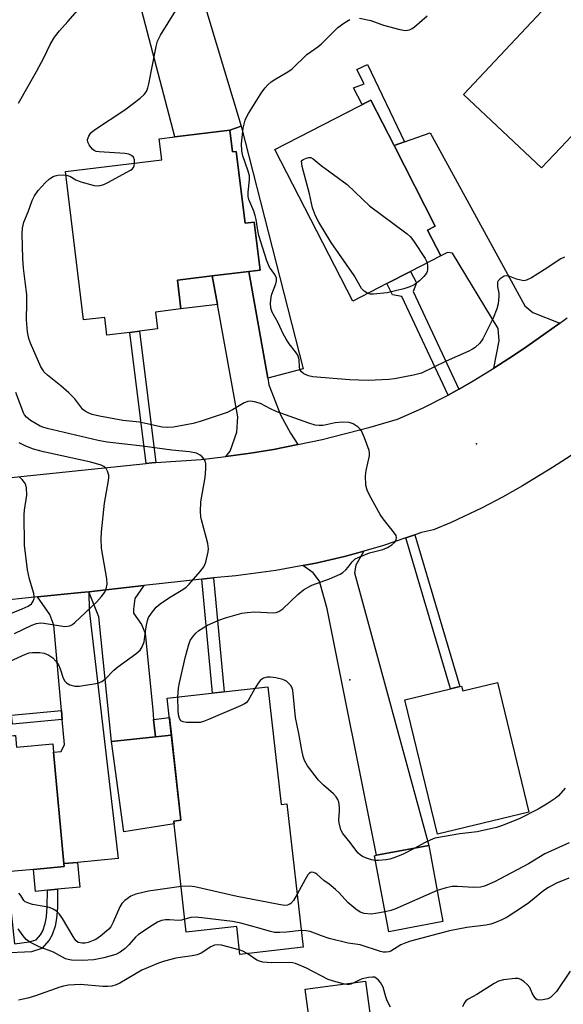
# Model space of a CAD drawing. Units: inches. Extents: x 1285761 to 1291762, y 501451 to 505452.
# Drawn here: x 1287300 to 1287449, y 504325 to 504595 of the extents above; entities that cross this region are included whole.
import ezdxf

# ---------------------------------------------------------------- set-up
doc = ezdxf.new("R2010")
doc.units = ezdxf.units.IN
doc.header["$MEASUREMENT"] = 0
for name, color, linetype in [('BLDG-Footprint', 5, 'Continuous'), ('CULTRL-Pad', 6, 'Continuous'), ('ELEV-Spot Elevation', 7, 'Continuous'), ('TRANS-Driveway', 251, 'Continuous'), ('TRANS-Non Street Sidewalk', 7, 'Continuous'), ('TRANS-Road', 130, 'Continuous'), ('Undefined', 1, 'Continuous')]:
    doc.layers.add(name, color=color, linetype=linetype)

msp = doc.modelspace()

# ---------------------------------------------------------------- linework, layer by layer
at = {"layer": 'BLDG-Footprint'}
for points, elevation in [([(1287450.03, 504561.68), (1287443.12, 504554.32), (1287421.66, 504574.43), (1287448.92, 504603.52), (1287467.17, 504586.42), (1287457.51, 504576.11), (1287460.72, 504573.1), (1287453.06, 504564.92)], 303.03), ([(1287400.67, 504522.58), (1287391.3, 504517.78), (1287369.95, 504559.41), (1287396.25, 504572.9), (1287402.64, 504560.44), (1287413.96, 504538.36), (1287411.83, 504537.26), (1287415.46, 504530.17), (1287407.2, 504525.93)], 304.05), ([(1287357.56, 504564.68), (1287358.29, 504558.69), (1287359.37, 504558.83), (1287361.76, 504539.14), (1287364.27, 504539.44), (1287365.87, 504526.29), (1287362.76, 504525.91), (1287352.75, 504524.69), (1287343.2, 504523.53), (1287344.16, 504515.64), (1287337.2, 504514.8), (1287337.77, 504510.16), (1287332.76, 504509.56), (1287330.12, 504509.23), (1287323.86, 504508.47), (1287323.27, 504513.34), (1287317.48, 504512.64), (1287312.53, 504553.36), (1287338.91, 504556.56), (1287338.21, 504562.33), (1287342.47, 504562.85)], 301.19), ([(1287368.06, 504411.99), (1287371.69, 504379.73), (1287373.25, 504379.91), (1287377.68, 504340.58), (1287360.33, 504338.63), (1287359.47, 504346.3), (1287345.63, 504344.74), (1287342.2, 504375.19), (1287344.16, 504375.41), (1287340.4, 504408.88)], 319.62), ([(1287431.02, 504413.23), (1287439.64, 504377.65), (1287414.59, 504371.58), (1287405.65, 504408.46), (1287418.15, 504411.49), (1287420.7, 504412.11), (1287421.18, 504412.22), (1287421.5, 504410.92)], 301.41), ([(1287298.79, 504398.68), (1287299.09, 504395.43), (1287309.02, 504396.35), (1287309.23, 504394.08), (1287312.06, 504363.53), (1287312.13, 504362.71), (1287303.72, 504361.93), (1287296.43, 504361.25), (1287293.07, 504360.94), (1287284.34, 504360.14), (1287283.58, 504368.38), (1287281.28, 504393.25), (1287292.08, 504394.25), (1287291.73, 504398.02), (1287298.29, 504398.63)], 299.5), ([(1287416.08, 504347.61), (1287401.2, 504344.83), (1287397.3, 504365.7), (1287397.84, 504365.81), (1287412.18, 504368.48)], 298.91), ([(1287396.92, 504315.86), (1287380.36, 504313.64), (1287378.29, 504329.06), (1287394.85, 504331.27)], 293.3)]:
    msp.add_lwpolyline(points, close=True, dxfattribs=dict(at, elevation=elevation))
at = {"layer": 'CULTRL-Pad'}
for points in [[(1287360.71, 504565.74), (1287357.56, 504564.68), (1287342.47, 504562.85), (1287327.83, 504618.76), (1287344.44, 504619.88)], [(1287357.56, 504564.68), (1287360.71, 504565.74), (1287377.74, 504499.2), (1287367.99, 504496.68), (1287362.76, 504525.91), (1287365.87, 504526.29), (1287364.27, 504539.45), (1287361.76, 504539.14), (1287359.37, 504558.83), (1287358.29, 504558.7)], [(1287342.29, 504374.44), (1287328.51, 504372.28), (1287325.16, 504397.05), (1287337.15, 504398.32), (1287341.54, 504398.77), (1287344.16, 504375.41), (1287342.2, 504375.18)], [(1287307.55, 504356.23), (1287304.27, 504355.92), (1287303.72, 504361.93), (1287312.13, 504362.71), (1287312.06, 504363.53), (1287315.76, 504363.87), (1287316.39, 504357.04), (1287310.33, 504356.48)]]:
    msp.add_lwpolyline(points, close=True, dxfattribs=at)
at = {"layer": 'ELEV-Spot Elevation'}
for p in [(1287425.27, 504478.68, 300.65), (1287390.55, 504413.91, 301.06)]:
    msp.add_point(p, dxfattribs=at)
at = {"layer": 'TRANS-Driveway'}
for points in [[(1287448.16, 504511.79), (1287442.21, 504507.51), (1287438.2, 504504.72), (1287434.13, 504502.02), (1287430.01, 504499.39), (1287431.53, 504506.89), (1287431.23, 504510.24), (1287418.65, 504530.91), (1287417.27, 504531.16), (1287415.46, 504530.17), (1287411.82, 504537.26), (1287413.96, 504538.36), (1287402.64, 504560.44), (1287405.54, 504561.48), (1287412.56, 504563.98), (1287438.57, 504516.5), (1287440.74, 504514.63)], [(1287376.24, 504478.46), (1287369.58, 504477.1), (1287363.22, 504476.06), (1287356.47, 504475.22), (1287357.66, 504476.61), (1287359.52, 504481.87), (1287359.79, 504486.03), (1287354.17, 504516.86), (1287352.75, 504524.69), (1287362.76, 504525.91), (1287367.99, 504496.68), (1287368.32, 504494.82), (1287371.49, 504486.58), (1287374.24, 504481.6)], [(1287377.64, 504445.25), (1287381.16, 504445.91), (1287389.03, 504447.74), (1287394.37, 504449.25), (1287392.17, 504445.4), (1287391.84, 504443.25), (1287412.18, 504368.48), (1287397.84, 504365.81), (1287384.34, 504433.38), (1287382.17, 504440.99), (1287380.45, 504443.27)], [(1287311.62, 504403.06), (1287311.39, 504405.48), (1287309.26, 504428.92), (1287308.21, 504431.85), (1287304.81, 504436.66), (1287316.69, 504437.86), (1287318.89, 504438.1), (1287319.03, 504433.01), (1287326.92, 504364.9), (1287315.76, 504363.87), (1287312.06, 504363.53), (1287309.23, 504394.08), (1287311.35, 504394.28), (1287312.24, 504396.22)], [(1287336.69, 504403.07), (1287337.15, 504398.32), (1287325.16, 504397.05), (1287321.61, 504431.19), (1287318.89, 504438.1), (1287334.03, 504439.79), (1287331.54, 504436.25), (1287331.12, 504433.29), (1287331.2, 504432.23), (1287333.37, 504429.14), (1287334.4, 504426.74), (1287336.44, 504405.65)]]:
    msp.add_lwpolyline(points, close=True, dxfattribs=at)
at = {"layer": 'TRANS-Non Street Sidewalk'}
for points in [[(1287405.54, 504561.48), (1287402.64, 504560.44), (1287396.25, 504572.9), (1287393.87, 504571.68), (1287391.51, 504576.28), (1287394.42, 504577.39), (1287392.41, 504581.35), (1287395.39, 504582.67)], [(1287354.17, 504516.86), (1287344.16, 504515.64), (1287343.2, 504523.54), (1287352.75, 504524.69)], [(1287420.46, 504493.66), (1287419.8, 504493.28), (1287417.49, 504491.99), (1287404.81, 504519.03), (1287402.22, 504519.56), (1287400.67, 504522.58), (1287407.2, 504525.93), (1287408.82, 504522.77), (1287407.89, 504520.47)], [(1287337.29, 504473.49), (1287336.18, 504473.41), (1287334.63, 504473.25), (1287330.12, 504509.23), (1287332.76, 504509.56)], [(1287405.86, 504452.84), (1287408.34, 504453.68), (1287420.7, 504412.11), (1287418.15, 504411.49)], [(1287349.95, 504441.57), (1287351.37, 504441.72), (1287353.12, 504441.89), (1287356.04, 504410.64), (1287352.87, 504410.28)], [(1287311.62, 504403.06), (1287297.97, 504401.81), (1287297.72, 504404.23), (1287311.39, 504405.48)], [(1287337.15, 504398.32), (1287336.69, 504403.07), (1287341, 504403.56), (1287341.54, 504398.77)], [(1287296.43, 504361.25), (1287298.49, 504341.57), (1287302.56, 504342.05), (1287304.42, 504342.62), (1287305.66, 504343.99), (1287306.25, 504345.12), (1287306.96, 504347.08), (1287307.27, 504348.9), (1287307.5, 504351.65), (1287307.55, 504356.23), (1287310.33, 504356.48), (1287310.27, 504351.47), (1287310.02, 504348.47), (1287309.66, 504346.37), (1287308.82, 504343.99), (1287308.04, 504342.49), (1287306, 504340.21), (1287303.13, 504339.32), (1287295.37, 504338.98), (1287293.07, 504360.94)]]:
    msp.add_lwpolyline(points, close=True, dxfattribs=at)
at = {"layer": 'TRANS-Road'}
for points in [[(1287294.9, 504469.1), (1287334.63, 504473.25), (1287336.18, 504473.41), (1287337.29, 504473.49), (1287349.73, 504474.38), (1287356.47, 504475.22), (1287363.22, 504476.06), (1287369.58, 504477.1), (1287376.24, 504478.46), (1287382.89, 504479.82), (1287396.05, 504483.23), (1287403.56, 504485.4), (1287410.41, 504488.42), (1287417.49, 504491.99), (1287419.8, 504493.28), (1287420.46, 504493.66), (1287424.38, 504495.92), (1287430.01, 504499.39), (1287434.13, 504502.02), (1287438.2, 504504.72), (1287442.21, 504507.51), (1287448.16, 504511.79), (1287450.13, 504513.24)], [(1287455.4, 504478.15), (1287446.16, 504472.14), (1287437.92, 504467.12), (1287432.44, 504464.01), (1287426.85, 504461.08), (1287418.29, 504457.06), (1287413.47, 504455.04), (1287410.22, 504454.32), (1287408.34, 504453.68), (1287405.86, 504452.84), (1287399.71, 504450.75), (1287394.37, 504449.25), (1287389.03, 504447.74), (1287381.16, 504445.91), (1287377.64, 504445.25), (1287370.25, 504443.88), (1287359.25, 504442.42), (1287353.12, 504441.89), (1287351.37, 504441.72), (1287349.95, 504441.57), (1287334.03, 504439.79), (1287318.89, 504438.1), (1287316.69, 504437.86), (1287304.81, 504436.66), (1287292.75, 504435.44)]]:
    msp.add_lwpolyline(points, dxfattribs=at)
at = {"layer": 'Undefined'}
for points, elevation in [([(1287299.59, 504572.11), (1287304.52, 504580.74), (1287306.64, 504584.73), (1287308.29, 504588.19), (1287309.46, 504590.14), (1287310.82, 504591.95), (1287313.16, 504594.5), (1287317.04, 504598.97)], 298), ([(1287331.45, 504555.65), (1287331.42, 504556.54), (1287331.17, 504557.28), (1287330.61, 504557.77), (1287329.87, 504558.11), (1287328.82, 504558.3), (1287321.7, 504558.71), (1287320.88, 504558.87), (1287320.39, 504559.06), (1287319.98, 504559.37), (1287319.45, 504559.98), (1287318.99, 504560.66), (1287318.64, 504561.37), (1287318.54, 504562.09), (1287318.86, 504563.03), (1287319.44, 504563.9), (1287320.47, 504564.78), (1287328.75, 504570.28), (1287333.01, 504573.46), (1287334.09, 504574.44), (1287334.68, 504575.31), (1287335.12, 504576.3), (1287335.4, 504577.42), (1287337.38, 504587.66), (1287337.76, 504589.12), (1287338.53, 504590.72), (1287342.79, 504597.46)], 300), ([(1287449.41, 504529.83), (1287448.37, 504529.39), (1287443.88, 504526.33), (1287440.32, 504524.19), (1287439.02, 504523.54), (1287438.22, 504523.39), (1287437.4, 504523.5), (1287436.28, 504523.84), (1287434.4, 504524.56), (1287433.61, 504524.73), (1287432.88, 504524.6), (1287431.78, 504523.91), (1287431.25, 504523.36), (1287431.06, 504522.96), (1287430.99, 504522.56), (1287431.05, 504521.71), (1287431.36, 504519.94), (1287431.42, 504519.07), (1287431.25, 504517.04), (1287430.89, 504515.67), (1287429.83, 504513.08), (1287427.02, 504507.48), (1287426.21, 504506.27), (1287424.93, 504505.11), (1287424.22, 504504.61), (1287423.21, 504504.07), (1287416.95, 504501.31), (1287410.16, 504498.06), (1287408.03, 504497.46), (1287402.74, 504496.5), (1287401.26, 504496.33), (1287395.59, 504496.06), (1287390.47, 504496.16), (1287380.34, 504497.04), (1287379.18, 504497.27), (1287377.88, 504497.88), (1287377.22, 504498.37), (1287376.8, 504499.01), (1287376.67, 504499.8), (1287376.58, 504501.82), (1287376.22, 504502.99), (1287375.64, 504503.89), (1287373.83, 504506.06), (1287372.91, 504507.52), (1287372.24, 504508.79), (1287370.87, 504511.86), (1287369.18, 504514.79), (1287368.8, 504515.87), (1287368.71, 504517.23), (1287368.9, 504518.88), (1287369.11, 504519.68), (1287370.17, 504522.54), (1287370.35, 504523.34), (1287370.35, 504524.12), (1287369.92, 504525.05), (1287368.49, 504527.07), (1287367.72, 504528.8), (1287365.58, 504535.83), (1287365.3, 504537.16), (1287364.83, 504540.17), (1287364.57, 504541.23), (1287364.14, 504542.5), (1287362.8, 504545.67), (1287362.65, 504546.5), (1287362.64, 504547.66), (1287363.02, 504551.03), (1287363, 504552.11), (1287362.66, 504553.42), (1287361.19, 504557.62), (1287360.89, 504558.97), (1287360.83, 504560.92), (1287361.23, 504565.24), (1287361.81, 504567.43), (1287362.15, 504568.22), (1287362.73, 504569.26), (1287366.38, 504575.11), (1287367.25, 504576.29), (1287368.05, 504577.14), (1287368.96, 504577.9), (1287370.19, 504578.75), (1287373.48, 504580.7), (1287374.68, 504581.54), (1287378.73, 504585.42), (1287381.76, 504587.56), (1287382.76, 504588.35), (1287387.19, 504592.87), (1287388.83, 504594.03), (1287390.54, 504595.07)], 302), ([(1287393.2, 504595.39), (1287396.29, 504594.74), (1287399.73, 504593.49), (1287404.21, 504592.3), (1287405.82, 504592.05), (1287406.86, 504592.23), (1287407.59, 504592.55), (1287408.29, 504593.02), (1287411.73, 504596.07)], 302), ([(1287395.45, 504519.91), (1287394.48, 504520.5), (1287393.75, 504521.26), (1287391.73, 504524.85), (1287385.43, 504533.84), (1287382.03, 504539.46), (1287381.07, 504541.19), (1287380.31, 504543.36), (1287379.45, 504547.24), (1287377.42, 504554.69), (1287377.22, 504556.26), (1287377.71, 504556.61), (1287378.59, 504556.98), (1287379.25, 504557.15), (1287379.81, 504557.15), (1287380.42, 504556.84), (1287382.67, 504554.98), (1287389.8, 504549.81), (1287393.96, 504545.71), (1287395.92, 504543.96), (1287406.28, 504536.23), (1287407.12, 504535.43), (1287408.16, 504534.01), (1287411.17, 504529.47), (1287411.56, 504528.74), (1287411.73, 504528.26)], 304), ([(1287312.66, 504552.34), (1287313.69, 504552.06), (1287315.32, 504551.03), (1287316.67, 504550.51), (1287320.34, 504549.54), (1287321.19, 504549.45), (1287321.99, 504549.54), (1287323.04, 504549.82), (1287324.1, 504550.28), (1287330.37, 504553.67), (1287330.81, 504554), (1287331.16, 504554.4), (1287331.35, 504554.89), (1287331.45, 504555.65)], 300), ([(1287343.35, 504409.21), (1287343.53, 504411.68), (1287343.75, 504413.11), (1287345.4, 504420.29), (1287346.3, 504423.64), (1287346.7, 504424.7), (1287347.31, 504425.64), (1287348.24, 504426.7), (1287349.09, 504427.42), (1287351.44, 504428.92), (1287354.55, 504430.28), (1287356.43, 504430.95), (1287360.89, 504432.17), (1287362.33, 504432.42), (1287364.41, 504432.57), (1287369.47, 504432.3), (1287370.3, 504432.4), (1287371.01, 504432.65), (1287372.15, 504433.41), (1287376.23, 504437.31), (1287377.82, 504438.61), (1287380.11, 504439.87), (1287384.94, 504441.63), (1287387.86, 504442.87), (1287388.58, 504443.35), (1287389.44, 504444.13), (1287390.02, 504444.79), (1287391.12, 504446.3), (1287392, 504447.07), (1287393.26, 504447.69), (1287395.91, 504448.73), (1287399.6, 504449.7), (1287400.87, 504450.24), (1287402.03, 504450.96), (1287402.84, 504451.71), (1287403.27, 504452.34), (1287403.35, 504453.01), (1287403.2, 504453.48), (1287402.77, 504454.19), (1287399.67, 504458.1), (1287398.83, 504459.29), (1287395.87, 504464.61), (1287395.25, 504465.91), (1287394.95, 504467.29), (1287394.82, 504469.86), (1287395.01, 504471.31), (1287395.88, 504475.37), (1287395.92, 504476.23), (1287395.83, 504476.78), (1287394.53, 504480.34), (1287393.69, 504482.19), (1287393.37, 504482.63), (1287392.78, 504483.19), (1287391.42, 504484.1), (1287390.33, 504484.49), (1287388.58, 504484.57), (1287386.51, 504484.41), (1287383.21, 504483.71), (1287382.09, 504483.67), (1287380.96, 504483.79), (1287379.29, 504484.31), (1287370.31, 504487.54), (1287368.74, 504488.26), (1287366.01, 504489.72), (1287364.39, 504490.2), (1287363.3, 504490.33), (1287362.52, 504490.22), (1287361.51, 504489.89), (1287358.36, 504488), (1287356.86, 504487.22), (1287349.47, 504484.74), (1287347.51, 504484.26), (1287342.11, 504483.2), (1287340.43, 504483.1), (1287339.02, 504483.22), (1287332.77, 504484.59), (1287328.2, 504485.06), (1287321.86, 504486.25), (1287319.85, 504486.72), (1287318.74, 504487.11), (1287317.87, 504487.61), (1287317.27, 504488.11), (1287315.03, 504490.98), (1287313.4, 504492.6), (1287311.26, 504494.53), (1287307.54, 504497.53), (1287306.69, 504498.34), (1287306.24, 504498.94), (1287305.75, 504499.81), (1287302.9, 504506.29), (1287302.47, 504507.55), (1287302.11, 504509.39), (1287301.83, 504512.67), (1287301.92, 504517.34), (1287301.85, 504519.55), (1287300.99, 504526.82), (1287300.78, 504529.44), (1287300.61, 504536.29), (1287300.68, 504537.82), (1287301.05, 504539.41), (1287302.3, 504542.31), (1287303.34, 504545.41), (1287303.96, 504546.66), (1287305.03, 504548.1), (1287307.01, 504550.35), (1287308.15, 504551.29), (1287309.12, 504551.94), (1287309.64, 504552.17), (1287310.44, 504552.34), (1287311.83, 504552.39), (1287312.66, 504552.34)], 300), ([(1287411.73, 504528.26), (1287411.87, 504527.34), (1287411.86, 504526.47), (1287411.77, 504525.91), (1287411.56, 504525.42), (1287410.86, 504524.57), (1287409.59, 504523.39), (1287408.48, 504522.47), (1287407.77, 504522.03), (1287407, 504521.7), (1287405.37, 504521.18), (1287400.8, 504520.03), (1287396.98, 504519.67), (1287396.12, 504519.71), (1287395.45, 504519.91)], 304), ([(1287297.31, 504419.09), (1287301.49, 504420.98), (1287302.53, 504421.29), (1287303.41, 504421.4), (1287305.49, 504421.43), (1287306.65, 504421.28), (1287307.93, 504420.72), (1287309.01, 504419.95), (1287309.88, 504419.05), (1287310.56, 504418.03), (1287311.02, 504416.94), (1287311.78, 504414.63), (1287312.25, 504413.66), (1287312.77, 504413.08), (1287313.73, 504412.55), (1287315.1, 504412.18), (1287316.23, 504412.22), (1287320.81, 504412.94), (1287321.65, 504413.14), (1287322.44, 504413.46), (1287323.55, 504414.32), (1287325.77, 504416.55), (1287326.83, 504417.49), (1287331.84, 504421.08), (1287332.95, 504422.04), (1287333.58, 504423.02), (1287334.07, 504424.39), (1287334.31, 504425.8), (1287334.6, 504428.42), (1287334.98, 504430.16), (1287335.3, 504430.98), (1287336.09, 504432.22), (1287337.36, 504433.86), (1287338.43, 504434.79), (1287340.99, 504436.54), (1287344.7, 504438.68), (1287345.63, 504439.35), (1287346.46, 504440.14), (1287349.46, 504443.61), (1287350.44, 504444.95), (1287351, 504446.22), (1287351.69, 504449.02), (1287351.74, 504449.87), (1287351.53, 504451.33), (1287351.13, 504453.07), (1287349.8, 504457.81), (1287349.65, 504458.66), (1287349.57, 504460.11), (1287349.64, 504462.73), (1287350.86, 504469.43), (1287351.01, 504471.77), (1287351, 504473.21), (1287350.83, 504474.01), (1287350.58, 504474.46), (1287350.04, 504475.06), (1287349.41, 504475.59), (1287348.45, 504476.08), (1287346.56, 504476.47), (1287341.66, 504476.91), (1287333.67, 504478.01), (1287323.96, 504479.11), (1287321.45, 504479.6), (1287307.51, 504482.88), (1287306.31, 504483.21), (1287305.54, 504483.52), (1287302.85, 504485.08), (1287301.76, 504485.95), (1287301.24, 504486.63), (1287300.98, 504487.11), (1287298.83, 504492.74)], 298), ([(1287298.51, 504426.62), (1287303.23, 504428.89), (1287304.57, 504429.39), (1287305.67, 504429.55), (1287306.53, 504429.5), (1287312.29, 504428.59), (1287313.14, 504428.62), (1287313.69, 504428.76), (1287314.44, 504429.13), (1287315.08, 504429.64), (1287321.01, 504435.26), (1287322.38, 504436.79), (1287323.25, 504437.94), (1287323.68, 504438.92), (1287323.93, 504440.2), (1287323.84, 504441.61), (1287322.36, 504450.07), (1287322.24, 504452.56), (1287322.36, 504454.54), (1287323.22, 504462.42), (1287324.33, 504468.57), (1287324.4, 504469.45), (1287324.35, 504470.02), (1287324.01, 504471.12), (1287323.62, 504471.87), (1287323.06, 504472.45), (1287322.31, 504472.82), (1287319.45, 504473.64), (1287306.47, 504476.48), (1287303.71, 504477.18), (1287301.65, 504477.99), (1287299.79, 504478.9)], 296), ([(1287295.41, 504431.33), (1287300.64, 504433.43), (1287302.23, 504434.17), (1287303.14, 504434.8), (1287303.61, 504435.46), (1287303.88, 504436.26), (1287303.94, 504436.82), (1287303.82, 504437.64), (1287302.66, 504441.54), (1287302.05, 504444.09), (1287301.22, 504450.82), (1287301.16, 504459.27), (1287301.26, 504460.44), (1287301.87, 504464.56), (1287301.84, 504466.57), (1287301.65, 504467.37), (1287301.26, 504468.05), (1287300.57, 504468.86), (1287299.76, 504469.58)], 294), ([(1287397.54, 504364.38), (1287396.44, 504364.56), (1287395.07, 504365), (1287394.03, 504365.45), (1287393.34, 504365.91), (1287392.75, 504366.52), (1287390.61, 504369.28), (1287388.56, 504371.77), (1287388.04, 504372.77), (1287387.59, 504374.7), (1287387.53, 504375.55), (1287387.68, 504377.89), (1287387.67, 504379.02), (1287387.48, 504380.38), (1287387.2, 504381.13), (1287386.75, 504381.81), (1287386.01, 504382.66), (1287383.26, 504385.06), (1287381.9, 504386.44), (1287378.94, 504390.37), (1287378.04, 504391.83), (1287377.69, 504392.91), (1287377.31, 504394.61), (1287376.53, 504399.19), (1287375.65, 504403.64), (1287374.84, 504411.07), (1287374.59, 504411.89), (1287374.3, 504412.35), (1287373.75, 504412.96), (1287373.13, 504413.52), (1287372.17, 504414.06), (1287370.18, 504414.47), (1287368.72, 504414.63), (1287367.86, 504414.62), (1287366.87, 504414.36), (1287366.02, 504413.83), (1287365.33, 504413), (1287364.43, 504411.59)], 300), ([(1287364.43, 504411.59), (1287362.58, 504408.29), (1287362.04, 504407.65), (1287361.59, 504407.31), (1287360.54, 504406.78), (1287351.74, 504403.01), (1287350.35, 504402.47), (1287349.49, 504402.27), (1287348, 504402.2), (1287345.59, 504402.25), (1287344.77, 504402.37), (1287344.15, 504402.73), (1287343.79, 504403.33), (1287343.52, 504404.35), (1287343.43, 504405.53), (1287343.35, 504409.21)], 300), ([(1287449.64, 504384.22), (1287447.74, 504382.11), (1287446.85, 504381.39), (1287444.92, 504380.08), (1287442.15, 504378.46), (1287437.2, 504375.91), (1287432.43, 504373.95), (1287430.75, 504373.42), (1287425.49, 504372.23), (1287420.74, 504371.67), (1287413.87, 504370.47), (1287412.53, 504369.97), (1287410.98, 504369.23), (1287408.38, 504367.77)], 300), ([(1287408.38, 504367.77), (1287404.99, 504366.02), (1287402.58, 504365.08), (1287401.49, 504364.79), (1287400.37, 504364.61), (1287398.39, 504364.4), (1287397.54, 504364.38)], 300), ([(1287450.69, 504369.21), (1287444.05, 504366.21), (1287439.5, 504363.5), (1287430.21, 504358.54), (1287427.48, 504357.37), (1287426.37, 504357.07), (1287424.44, 504356.98), (1287420.05, 504357.24), (1287418.6, 504357.25), (1287416.91, 504356.92), (1287414.48, 504356.15)], 298), ([(1287400.18, 504350.29), (1287397.59, 504349.81), (1287396.38, 504349.7), (1287394.42, 504349.86), (1287393.37, 504350.2), (1287392.2, 504351.02), (1287389.97, 504352.91), (1287387.61, 504355.52), (1287386.58, 504356.46), (1287384.84, 504357.87), (1287383.37, 504358.94), (1287381.43, 504360.62), (1287380.99, 504360.93), (1287380.54, 504361.13), (1287380.13, 504361.16), (1287379.73, 504361.08), (1287379.34, 504360.83), (1287378.99, 504360.43), (1287378.22, 504359.17), (1287376.04, 504355.13)], 298), ([(1287450.57, 504359.52), (1287447.22, 504358.15), (1287445.04, 504357), (1287443.78, 504356.13), (1287439.64, 504352.81), (1287437.93, 504351.63), (1287433.67, 504348.88), (1287432.23, 504348.13), (1287430.46, 504347.36), (1287429.17, 504346.92), (1287427.84, 504346.61), (1287422.6, 504346), (1287417.86, 504345.06), (1287407.16, 504342.22), (1287405.84, 504341.8), (1287404.5, 504341.21), (1287401.77, 504339.56), (1287401.26, 504339.36), (1287400.49, 504339.21), (1287399.69, 504339.26), (1287398.89, 504339.44), (1287393.36, 504341.26), (1287390.05, 504341.72), (1287384.81, 504343), (1287382.7, 504343.71), (1287379.65, 504344.9), (1287378.57, 504345.11), (1287377.16, 504345.19)], 296), ([(1287344.22, 504357.26), (1287335.24, 504355.95), (1287331.82, 504355.16), (1287330.47, 504354.62), (1287328.75, 504353.45), (1287327.96, 504352.62), (1287327.44, 504351.64), (1287325.62, 504347.44), (1287324.91, 504346.21), (1287324.35, 504345.54), (1287322.06, 504343.61), (1287320.84, 504342.76), (1287320.06, 504342.4), (1287318.7, 504341.93), (1287317.86, 504341.72), (1287317.04, 504341.68), (1287316.5, 504341.76), (1287316.02, 504341.94), (1287315.39, 504342.39), (1287315.03, 504342.79), (1287314.56, 504343.5), (1287311.7, 504348.47), (1287310.84, 504349.66), (1287310.03, 504350.48), (1287309.13, 504351.06), (1287308.09, 504351.47), (1287306.66, 504351.8), (1287303.45, 504352.36), (1287301.86, 504352.83), (1287301.42, 504353.09), (1287301.07, 504353.45), (1287300.21, 504354.77), (1287299.67, 504355.41)], 298), ([(1287376.04, 504355.13), (1287375.02, 504353.38), (1287374.3, 504352.59), (1287373.89, 504352.3), (1287373.42, 504352.1), (1287372.48, 504352.01), (1287359.6, 504354.48), (1287347.96, 504357.15), (1287346.52, 504357.32), (1287344.22, 504357.26)], 298), ([(1287414.48, 504356.15), (1287402.87, 504351.04), (1287401.78, 504350.66), (1287400.18, 504350.29)], 298), ([(1287377.16, 504345.19), (1287373.13, 504344.69), (1287371.34, 504344.63), (1287369.86, 504344.68), (1287368.72, 504344.91), (1287365.91, 504345.76), (1287360.57, 504347.18), (1287358.29, 504347.65), (1287348.34, 504348.81), (1287346.93, 504348.75), (1287345.23, 504348.31)], 296), ([(1287345.23, 504348.31), (1287344.37, 504348.05), (1287343.52, 504347.93), (1287340.99, 504348.15), (1287339.97, 504348.12), (1287338.85, 504347.89), (1287337.77, 504347.49), (1287336.25, 504346.59), (1287332.57, 504344.13), (1287331.74, 504343.36), (1287329.86, 504341.24), (1287328.85, 504340.27), (1287327.53, 504339.25), (1287326.28, 504338.63), (1287322.99, 504337.65), (1287320.25, 504337.15), (1287317.06, 504336.93), (1287314.12, 504337.06), (1287313.25, 504337.19), (1287312.48, 504337.44), (1287309.19, 504339.24), (1287305.24, 504340.69), (1287302.93, 504341.92), (1287301.75, 504342.74), (1287300.86, 504343.75), (1287299.47, 504345.68)], 296), ([(1287360.18, 504339.92), (1287355.29, 504341.18), (1287354.18, 504341.25), (1287353.38, 504341.13), (1287352.37, 504340.67), (1287349.69, 504338.98), (1287348.64, 504338.52), (1287347.26, 504338.23), (1287343.93, 504337.8), (1287342.81, 504337.59), (1287339.7, 504336.81), (1287338.04, 504336.23), (1287333.41, 504334.29), (1287327.43, 504330.78), (1287326.39, 504330.29), (1287325.17, 504329.93), (1287324.11, 504329.82), (1287322.7, 504329.85), (1287316.65, 504330.37), (1287313.31, 504330.19), (1287311.99, 504329.95), (1287310.96, 504329.66), (1287304.3, 504327.24), (1287302.13, 504326.65), (1287299.59, 504326.07)], 294), ([(1287362.38, 504338.86), (1287361.14, 504339.55), (1287360.18, 504339.92)], 294), ([(1287389.02, 504330.49), (1287386.01, 504331.28), (1287384.6, 504331.75), (1287378.59, 504334.88), (1287375.6, 504336.13), (1287374.83, 504336.32), (1287374, 504336.41), (1287369, 504336.33), (1287366.67, 504336.5), (1287365.69, 504336.77), (1287364.99, 504337.08), (1287362.38, 504338.86)], 294), ([(1287450.98, 504333.99), (1287447.19, 504328.47), (1287446.44, 504327.59), (1287445.55, 504326.85), (1287444.8, 504326.49), (1287443.46, 504326.15), (1287442.67, 504326.07), (1287441.96, 504326.18), (1287441.59, 504326.45), (1287441.11, 504327.05), (1287440.58, 504328), (1287439.88, 504329.56), (1287439.2, 504330.42), (1287438.36, 504331.14), (1287437.45, 504331.73), (1287436.7, 504331.99), (1287435.87, 504332.02), (1287432.72, 504331.68), (1287431.35, 504331.31), (1287430.09, 504330.61), (1287425.4, 504327.62), (1287422.97, 504326.31), (1287422.35, 504325.88), (1287421.87, 504325.26), (1287421.4, 504324.24)], 294), ([(1287391.59, 504330.84), (1287390.82, 504330.51), (1287390.31, 504330.38), (1287389.75, 504330.38), (1287389.02, 504330.49)], 294), ([(1287401.69, 504324.16), (1287400.79, 504325.92), (1287400.39, 504326.95), (1287399.63, 504329.61), (1287398.97, 504330.94), (1287398.41, 504331.6), (1287397.77, 504332.12), (1287397.3, 504332.35), (1287396.76, 504332.43), (1287395.62, 504332.32), (1287393.88, 504331.91), (1287393.08, 504331.59), (1287391.59, 504330.84)], 294)]:
    msp.add_lwpolyline(points, dxfattribs=dict(at, elevation=elevation))

doc.saveas('drawing.dxf')
